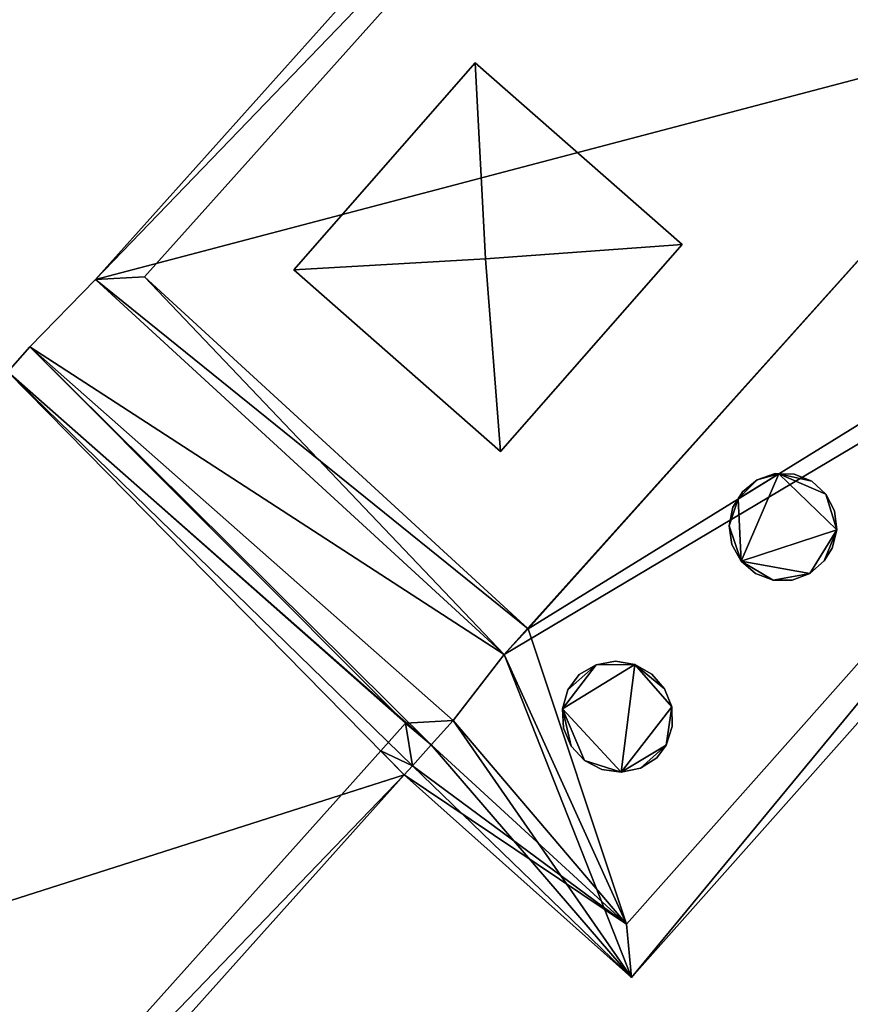
# Model space of a CAD drawing. Units: metres. Extents: x 70608 to 71056, y 352978 to 353519.
# Drawn here: x 70662 to 70674, y 353063 to 353078 of the extents above; entities that cross this region are included whole.
import ezdxf

# ---------------------------------------------------------------- set-up
doc = ezdxf.new("R2010")
doc.units = ezdxf.units.M
for name, color, linetype in [('BreakBottoms', 214, 'Continuous'), ('BreakTops', 212, 'Continuous'), ('FacadeFaces', 253, 'Continuous'), ('OuterEaves', 4, 'Continuous'), ('OuterWalls', 4, 'Continuous'), ('RoofFaces', 24, 'Continuous'), ('RoofLines', 2, 'Continuous'), ('TerrainIntersection', 106, 'Continuous'), ('VerticalRoofFaces', 2, 'Continuous')]:
    doc.layers.add(name, color=color, linetype=linetype)

msp = doc.modelspace()

# ---------------------------------------------------------------- linework, layer by layer
at = {"layer": 'BreakBottoms'}
msp.add_polyline3d([(70662.807, 353074.234, 264.478), (70668.894, 353068.651, 264.478), (70669.247, 353069.035, 264.478), (70677.342, 353078.057, 264.478), (70678.21, 353079.024, 264.322), (70678.405, 353079.242, 264.209), (70678.659, 353079.522, 264.064)], dxfattribs=at)
at = {"layer": 'BreakTops'}
msp.add_polyline3d([(70662.807, 353074.234, 265.29), (70668.894, 353068.651, 266.137), (70669.247, 353069.035, 266.137), (70677.342, 353078.057, 266.142), (70678.21, 353079.024, 266.143), (70678.405, 353079.242, 266.143), (70678.659, 353079.522, 266.143)], dxfattribs=at)
at = {"layer": 'FacadeFaces'}
for points in [[(70662.807, 353074.234, 265.29), (70672.621, 353085.193, 265.29), (70672.621, 353085.193, 260.506), (70662.807, 353074.234, 265.29)], [(70662.807, 353074.234, 265.29), (70672.621, 353085.193, 260.506), (70662.807, 353074.234, 260.506), (70662.807, 353074.234, 265.29)], [(70662.807, 353074.234, 266.137), (70672.621, 353085.193, 266.132), (70672.621, 353085.193, 265.29), (70662.807, 353074.234, 266.137)], [(70662.807, 353074.234, 266.137), (70672.621, 353085.193, 265.29), (70662.807, 353074.234, 265.29), (70662.807, 353074.234, 266.137)], [(70672.659, 353084.455, 266.132), (70663.539, 353074.27, 266.137), (70663.539, 353074.27, 265.344), (70672.659, 353084.455, 266.132)], [(70672.659, 353084.455, 266.132), (70663.539, 353074.27, 265.344), (70672.659, 353084.455, 265.344), (70672.659, 353084.455, 266.132)], [(70677.342, 353078.057, 260.506), (70677.342, 353078.057, 263.87), (70668.894, 353068.651, 263.87), (70677.342, 353078.057, 260.506)], [(70668.894, 353068.651, 260.506), (70677.342, 353078.057, 260.506), (70668.894, 353068.651, 263.87), (70668.894, 353068.651, 260.506)], [(70665.76, 353074.378, 267.342), (70668.462, 353077.455, 267.342), (70668.462, 353077.455, 265.502), (70665.76, 353074.378, 267.342)], [(70665.76, 353074.378, 267.342), (70668.462, 353077.455, 265.502), (70665.76, 353074.378, 265.506), (70665.76, 353074.378, 267.342)], [(70668.462, 353077.455, 267.342), (70671.541, 353074.752, 267.342), (70671.541, 353074.752, 265.923), (70668.462, 353077.455, 267.342)], [(70668.462, 353077.455, 267.342), (70671.541, 353074.752, 265.923), (70668.462, 353077.455, 265.502), (70668.462, 353077.455, 267.342)], [(70681.971, 353076.425, 264.069), (70670.788, 353063.845, 264.075), (70670.788, 353063.845, 263.87), (70681.971, 353076.425, 264.069)], [(70681.971, 353076.425, 264.069), (70670.788, 353063.845, 263.87), (70681.971, 353076.425, 263.87), (70681.971, 353076.425, 264.069)], [(70671.541, 353074.752, 267.342), (70668.839, 353071.675, 267.342), (70668.839, 353071.675, 265.926), (70671.541, 353074.752, 267.342)], [(70671.541, 353074.752, 267.342), (70668.839, 353071.675, 265.926), (70671.541, 353074.752, 265.923), (70671.541, 353074.752, 267.342)], [(70668.839, 353071.675, 267.342), (70665.76, 353074.378, 267.342), (70665.76, 353074.378, 265.506), (70668.839, 353071.675, 267.342)], [(70668.839, 353071.675, 267.342), (70665.76, 353074.378, 265.506), (70668.839, 353071.675, 265.926), (70668.839, 353071.675, 267.342)], [(70661.829, 353073.231, 264.478), (70662.807, 353074.234, 264.478), (70662.807, 353074.234, 260.506), (70661.829, 353073.231, 264.478)], [(70661.829, 353073.231, 264.478), (70662.807, 353074.234, 260.506), (70661.829, 353073.231, 260.506), (70661.829, 353073.231, 264.478)], [(70668.894, 353068.651, 266.15), (70662.807, 353074.234, 266.137), (70662.807, 353074.234, 265.29), (70668.894, 353068.651, 266.15)], [(70668.894, 353068.651, 266.15), (70662.807, 353074.234, 265.29), (70668.894, 353068.651, 266.137), (70668.894, 353068.651, 266.15)], [(70663.539, 353074.27, 266.137), (70669.247, 353069.035, 266.15), (70669.247, 353069.035, 266.137), (70663.539, 353074.27, 266.137)], [(70663.539, 353074.27, 266.137), (70669.247, 353069.035, 266.137), (70663.539, 353074.27, 265.344), (70663.539, 353074.27, 266.137)], [(70661.5, 353072.857, 267.814), (70661.829, 353073.231, 267.814), (70661.829, 353073.231, 260.716), (70661.5, 353072.857, 267.814)], [(70661.5, 353072.857, 267.814), (70661.829, 353073.231, 260.716), (70661.5, 353072.857, 260.716), (70661.5, 353072.857, 267.814)], [(70661.5, 353072.857, 267.83), (70661.829, 353073.231, 267.83), (70661.829, 353073.231, 267.814), (70661.5, 353072.857, 267.83)], [(70661.5, 353072.857, 267.83), (70661.829, 353073.231, 267.814), (70661.5, 353072.857, 267.814), (70661.5, 353072.857, 267.83)], [(70668.13, 353067.671, 264.478), (70661.829, 353073.231, 264.478), (70661.829, 353073.231, 260.506), (70668.13, 353067.671, 264.478)], [(70668.13, 353067.671, 264.478), (70661.829, 353073.231, 260.506), (70668.13, 353067.671, 260.506), (70668.13, 353067.671, 264.478)], [(70661.829, 353073.231, 267.814), (70668.13, 353067.671, 267.055), (70668.13, 353067.671, 260.716), (70661.829, 353073.231, 267.814)], [(70661.829, 353073.231, 267.814), (70668.13, 353067.671, 260.716), (70661.829, 353073.231, 260.716), (70661.829, 353073.231, 267.814)], [(70661.829, 353073.231, 267.83), (70668.13, 353067.671, 267.693), (70668.13, 353067.671, 267.055), (70661.829, 353073.231, 267.83)], [(70661.829, 353073.231, 267.83), (70668.13, 353067.671, 267.055), (70661.829, 353073.231, 267.814), (70661.829, 353073.231, 267.83)], [(70667.425, 353067.63, 267.693), (70661.5, 353072.857, 267.83), (70661.5, 353072.857, 267.814), (70667.425, 353067.63, 267.693)], [(70667.425, 353067.63, 267.693), (70661.5, 353072.857, 267.814), (70667.425, 353067.63, 267.1), (70667.425, 353067.63, 267.693)], [(70672.659, 353071.252, 264.658), (70672.926, 353071.343, 264.658), (70672.926, 353071.343, 264.421), (70672.659, 353071.252, 264.658)], [(70672.659, 353071.252, 264.658), (70672.926, 353071.343, 264.421), (70672.659, 353071.252, 264.428), (70672.659, 353071.252, 264.658)], [(70672.926, 353071.343, 264.658), (70672.98, 353071.341, 264.658), (70672.98, 353071.341, 264.419), (70672.926, 353071.343, 264.658)], [(70672.926, 353071.343, 264.658), (70672.98, 353071.341, 264.419), (70672.926, 353071.343, 264.421), (70672.926, 353071.343, 264.658)], [(70672.44, 353071.073, 264.658), (70672.659, 353071.252, 264.658), (70672.659, 353071.252, 264.428), (70672.44, 353071.073, 264.658)], [(70672.44, 353071.073, 264.658), (70672.659, 353071.252, 264.428), (70672.44, 353071.073, 264.43), (70672.44, 353071.073, 264.658)], [(70672.98, 353071.341, 264.658), (70673.208, 353071.335, 264.658), (70673.208, 353071.335, 264.411), (70672.98, 353071.341, 264.658)], [(70672.98, 353071.341, 264.658), (70673.208, 353071.335, 264.411), (70672.98, 353071.341, 264.419), (70672.98, 353071.341, 264.658)], [(70673.208, 353071.335, 264.658), (70673.47, 353071.23, 264.658), (70673.47, 353071.23, 264.398), (70673.208, 353071.335, 264.658)], [(70673.208, 353071.335, 264.658), (70673.47, 353071.23, 264.398), (70673.208, 353071.335, 264.411), (70673.208, 353071.335, 264.658)], [(70673.47, 353071.23, 264.658), (70673.679, 353071.04, 264.658), (70673.679, 353071.04, 264.384), (70673.47, 353071.23, 264.658)], [(70673.47, 353071.23, 264.658), (70673.679, 353071.04, 264.384), (70673.47, 353071.23, 264.398), (70673.47, 353071.23, 264.658)], [(70672.375, 353070.968, 264.658), (70672.44, 353071.073, 264.658), (70672.44, 353071.073, 264.43), (70672.375, 353070.968, 264.658)], [(70672.375, 353070.968, 264.658), (70672.44, 353071.073, 264.43), (70672.375, 353070.968, 264.429), (70672.375, 353070.968, 264.658)], [(70672.298, 353070.843, 264.658), (70672.375, 353070.968, 264.658), (70672.375, 353070.968, 264.429), (70672.298, 353070.843, 264.658)], [(70672.298, 353070.843, 264.658), (70672.375, 353070.968, 264.429), (70672.298, 353070.843, 264.427), (70672.298, 353070.843, 264.658)], [(70673.679, 353071.04, 264.658), (70673.808, 353070.789, 264.658), (70673.808, 353070.789, 264.372), (70673.679, 353071.04, 264.658)], [(70673.679, 353071.04, 264.658), (70673.808, 353070.789, 264.372), (70673.679, 353071.04, 264.384), (70673.679, 353071.04, 264.658)], [(70672.24, 353070.567, 264.658), (70672.298, 353070.843, 264.658), (70672.298, 353070.843, 264.427), (70672.24, 353070.567, 264.658)], [(70672.24, 353070.567, 264.658), (70672.298, 353070.843, 264.427), (70672.24, 353070.567, 264.42), (70672.24, 353070.567, 264.658)], [(70673.808, 353070.789, 264.658), (70673.842, 353070.509, 264.658), (70673.842, 353070.509, 264.361), (70673.808, 353070.789, 264.658)], [(70673.808, 353070.789, 264.658), (70673.842, 353070.509, 264.361), (70673.808, 353070.789, 264.372), (70673.808, 353070.789, 264.658)], [(70672.282, 353070.288, 264.658), (70672.24, 353070.567, 264.658), (70672.24, 353070.567, 264.42), (70672.282, 353070.288, 264.658)], [(70672.282, 353070.288, 264.658), (70672.24, 353070.567, 264.42), (70672.282, 353070.288, 264.41), (70672.282, 353070.288, 264.658)], [(70673.842, 353070.509, 264.658), (70673.776, 353070.234, 264.658), (70673.776, 353070.234, 264.355), (70673.842, 353070.509, 264.658)], [(70673.842, 353070.509, 264.658), (70673.776, 353070.234, 264.355), (70673.842, 353070.509, 264.361), (70673.842, 353070.509, 264.658)], [(70672.419, 353070.041, 264.658), (70672.282, 353070.288, 264.658), (70672.282, 353070.288, 264.41), (70672.419, 353070.041, 264.658)], [(70672.419, 353070.041, 264.658), (70672.282, 353070.288, 264.41), (70672.419, 353070.041, 264.397), (70672.419, 353070.041, 264.658)], [(70673.776, 353070.234, 264.658), (70673.658, 353070.044, 264.658), (70673.658, 353070.044, 264.353), (70673.776, 353070.234, 264.658)], [(70673.776, 353070.234, 264.658), (70673.658, 353070.044, 264.353), (70673.776, 353070.234, 264.355), (70673.776, 353070.234, 264.658)], [(70672.633, 353069.857, 264.658), (70672.419, 353070.041, 264.658), (70672.419, 353070.041, 264.397), (70672.633, 353069.857, 264.658)], [(70672.633, 353069.857, 264.658), (70672.419, 353070.041, 264.397), (70672.633, 353069.857, 264.384), (70672.633, 353069.857, 264.658)], [(70673.658, 353070.044, 264.658), (70673.444, 353069.859, 264.658), (70673.444, 353069.859, 264.355), (70673.658, 353070.044, 264.658)], [(70673.658, 353070.044, 264.658), (70673.444, 353069.859, 264.355), (70673.658, 353070.044, 264.353), (70673.658, 353070.044, 264.658)], [(70672.898, 353069.759, 264.658), (70672.633, 353069.857, 264.658), (70672.633, 353069.857, 264.384), (70672.898, 353069.759, 264.658)], [(70672.898, 353069.759, 264.658), (70672.633, 353069.857, 264.384), (70672.898, 353069.759, 264.371), (70672.898, 353069.759, 264.658)], [(70673.18, 353069.76, 264.658), (70672.898, 353069.759, 264.658), (70672.898, 353069.759, 264.371), (70673.18, 353069.76, 264.658)], [(70673.18, 353069.76, 264.658), (70672.898, 353069.759, 264.371), (70673.18, 353069.76, 264.361), (70673.18, 353069.76, 264.658)], [(70673.444, 353069.859, 264.658), (70673.18, 353069.76, 264.658), (70673.18, 353069.76, 264.361), (70673.444, 353069.859, 264.658)], [(70673.444, 353069.859, 264.658), (70673.18, 353069.76, 264.361), (70673.444, 353069.859, 264.355), (70673.444, 353069.859, 264.658)], [(70669.247, 353069.035, 266.15), (70668.894, 353068.651, 266.15), (70668.894, 353068.651, 266.137), (70669.247, 353069.035, 266.15)], [(70669.247, 353069.035, 266.15), (70668.894, 353068.651, 266.137), (70669.247, 353069.035, 266.137), (70669.247, 353069.035, 266.15)], [(70668.894, 353068.651, 260.506), (70668.894, 353068.651, 263.87), (70668.13, 353067.671, 263.87), (70668.894, 353068.651, 260.506)], [(70668.13, 353067.671, 260.506), (70668.894, 353068.651, 260.506), (70668.13, 353067.671, 263.87), (70668.13, 353067.671, 260.506)], [(70670.009, 353068.353, 264.658), (70670.261, 353068.499, 264.658), (70670.261, 353068.499, 264.425), (70670.009, 353068.353, 264.658)], [(70670.009, 353068.353, 264.658), (70670.261, 353068.499, 264.425), (70670.009, 353068.353, 264.429), (70670.009, 353068.353, 264.658)], [(70670.261, 353068.499, 264.658), (70670.548, 353068.551, 264.658), (70670.548, 353068.551, 264.416), (70670.261, 353068.499, 264.658)], [(70670.261, 353068.499, 264.658), (70670.548, 353068.551, 264.416), (70670.261, 353068.499, 264.425), (70670.261, 353068.499, 264.658)], [(70670.548, 353068.551, 264.658), (70670.835, 353068.503, 264.658), (70670.835, 353068.503, 264.404), (70670.548, 353068.551, 264.658)], [(70670.548, 353068.551, 264.658), (70670.835, 353068.503, 264.404), (70670.548, 353068.551, 264.416), (70670.548, 353068.551, 264.658)], [(70670.835, 353068.503, 264.658), (70671.089, 353068.361, 264.658), (70671.089, 353068.361, 264.391), (70670.835, 353068.503, 264.658)], [(70670.835, 353068.503, 264.658), (70671.089, 353068.361, 264.391), (70670.835, 353068.503, 264.404), (70670.835, 353068.503, 264.658)], [(70669.841, 353068.123, 264.658), (70670.009, 353068.353, 264.658), (70670.009, 353068.353, 264.429), (70669.841, 353068.123, 264.658)], [(70669.841, 353068.123, 264.658), (70670.009, 353068.353, 264.429), (70669.841, 353068.123, 264.427), (70669.841, 353068.123, 264.658)], [(70671.089, 353068.361, 264.658), (70671.28, 353068.142, 264.658), (70671.28, 353068.142, 264.377), (70671.089, 353068.361, 264.658)], [(70671.089, 353068.361, 264.658), (70671.28, 353068.142, 264.377), (70671.089, 353068.361, 264.391), (70671.089, 353068.361, 264.658)], [(70669.759, 353067.843, 264.658), (70669.841, 353068.123, 264.658), (70669.841, 353068.123, 264.427), (70669.759, 353067.843, 264.658)], [(70669.759, 353067.843, 264.658), (70669.841, 353068.123, 264.427), (70669.759, 353067.843, 264.421), (70669.759, 353067.843, 264.658)], [(70671.28, 353068.142, 264.658), (70671.386, 353067.87, 264.658), (70671.386, 353067.87, 264.364), (70671.28, 353068.142, 264.658)], [(70671.28, 353068.142, 264.658), (70671.386, 353067.87, 264.364), (70671.28, 353068.142, 264.377), (70671.28, 353068.142, 264.658)], [(70669.775, 353067.553, 264.658), (70669.759, 353067.843, 264.658), (70669.759, 353067.843, 264.421), (70669.775, 353067.553, 264.658)], [(70669.775, 353067.553, 264.658), (70669.759, 353067.843, 264.421), (70669.775, 353067.553, 264.411), (70669.775, 353067.553, 264.658)], [(70671.386, 353067.87, 264.658), (70671.393, 353067.579, 264.354), (70671.386, 353067.87, 264.364), (70671.386, 353067.87, 264.658)], [(70671.386, 353067.87, 264.658), (70671.393, 353067.579, 264.658), (70671.393, 353067.579, 264.354), (70671.386, 353067.87, 264.658)], [(70667.054, 353067.216, 267.693), (70667.425, 353067.63, 267.693), (70667.425, 353067.63, 267.1), (70667.054, 353067.216, 267.693)], [(70667.054, 353067.216, 267.693), (70667.425, 353067.63, 267.1), (70667.054, 353067.216, 267.1), (70667.054, 353067.216, 267.693)], [(70667.804, 353067.307, 264.3), (70668.13, 353067.671, 264.478), (70668.13, 353067.671, 263.87), (70667.804, 353067.307, 264.3)], [(70667.804, 353067.307, 264.3), (70668.13, 353067.671, 263.87), (70667.804, 353067.307, 263.87), (70667.804, 353067.307, 264.3)], [(70668.13, 353067.671, 267.055), (70667.804, 353067.307, 267.055), (70667.804, 353067.307, 260.716), (70668.13, 353067.671, 267.055)], [(70668.13, 353067.671, 267.055), (70667.804, 353067.307, 260.716), (70668.13, 353067.671, 260.716), (70668.13, 353067.671, 267.055)], [(70668.13, 353067.671, 267.693), (70667.804, 353067.307, 267.693), (70667.804, 353067.307, 267.055), (70668.13, 353067.671, 267.693)], [(70668.13, 353067.671, 267.693), (70667.804, 353067.307, 267.055), (70668.13, 353067.671, 267.055), (70668.13, 353067.671, 267.693)], [(70669.889, 353067.285, 264.658), (70669.775, 353067.553, 264.658), (70669.775, 353067.553, 264.411), (70669.889, 353067.285, 264.658)], [(70669.889, 353067.285, 264.658), (70669.775, 353067.553, 264.411), (70669.889, 353067.285, 264.399), (70669.889, 353067.285, 264.658)], [(70671.393, 353067.579, 264.658), (70671.302, 353067.302, 264.658), (70671.302, 353067.302, 264.349), (70671.393, 353067.579, 264.658)], [(70671.393, 353067.579, 264.658), (70671.302, 353067.302, 264.349), (70671.393, 353067.579, 264.354), (70671.393, 353067.579, 264.658)], [(70667.525, 353066.996, 264.143), (70667.804, 353067.307, 264.3), (70667.804, 353067.307, 263.87), (70667.525, 353066.996, 264.143)], [(70667.525, 353066.996, 264.143), (70667.804, 353067.307, 263.87), (70667.525, 353066.996, 263.87), (70667.525, 353066.996, 264.143)], [(70667.804, 353067.307, 267.055), (70667.525, 353066.996, 267.055), (70667.525, 353066.996, 260.716), (70667.804, 353067.307, 267.055)], [(70667.804, 353067.307, 267.055), (70667.525, 353066.996, 260.716), (70667.804, 353067.307, 260.716), (70667.804, 353067.307, 267.055)], [(70667.804, 353067.307, 267.693), (70667.525, 353066.996, 267.693), (70667.525, 353066.996, 267.055), (70667.804, 353067.307, 267.693)], [(70667.804, 353067.307, 267.693), (70667.525, 353066.996, 267.055), (70667.804, 353067.307, 267.055), (70667.804, 353067.307, 267.693)], [(70670.087, 353067.072, 264.658), (70669.889, 353067.285, 264.658), (70669.889, 353067.285, 264.399), (70670.087, 353067.072, 264.658)], [(70670.087, 353067.072, 264.658), (70669.889, 353067.285, 264.399), (70670.087, 353067.072, 264.385), (70670.087, 353067.072, 264.658)], [(70671.302, 353067.302, 264.658), (70671.166, 353067.115, 264.658), (70671.166, 353067.115, 264.348), (70671.302, 353067.302, 264.658)], [(70671.302, 353067.302, 264.658), (70671.166, 353067.115, 264.348), (70671.302, 353067.302, 264.349), (70671.302, 353067.302, 264.658)], [(70666.468, 353066.562, 267.693), (70667.054, 353067.216, 267.693), (70667.054, 353067.216, 267.1), (70666.468, 353066.562, 267.693)], [(70666.468, 353066.562, 267.693), (70667.054, 353067.216, 267.1), (70666.468, 353066.562, 267.093), (70666.468, 353066.562, 267.693)], [(70671.166, 353067.115, 264.658), (70670.919, 353066.961, 264.658), (70670.919, 353066.961, 264.351), (70671.166, 353067.115, 264.658)], [(70671.166, 353067.115, 264.658), (70670.919, 353066.961, 264.351), (70671.166, 353067.115, 264.348), (70671.166, 353067.115, 264.658)], [(70667.404, 353066.861, 264.075), (70667.525, 353066.996, 264.143), (70667.525, 353066.996, 263.87), (70667.404, 353066.861, 264.075)], [(70667.404, 353066.861, 264.075), (70667.525, 353066.996, 263.87), (70667.404, 353066.861, 263.87), (70667.404, 353066.861, 264.075)], [(70667.525, 353066.996, 267.055), (70667.404, 353066.861, 267.055), (70667.404, 353066.861, 260.716), (70667.525, 353066.996, 267.055)], [(70667.525, 353066.996, 267.055), (70667.404, 353066.861, 260.716), (70667.525, 353066.996, 260.716), (70667.525, 353066.996, 267.055)], [(70667.525, 353066.996, 267.693), (70667.404, 353066.861, 267.693), (70667.404, 353066.861, 267.055), (70667.525, 353066.996, 267.693)], [(70667.525, 353066.996, 267.693), (70667.404, 353066.861, 267.055), (70667.525, 353066.996, 267.055), (70667.525, 353066.996, 267.693)], [(70670.346, 353066.938, 264.658), (70670.087, 353067.072, 264.658), (70670.087, 353067.072, 264.385), (70670.346, 353066.938, 264.658)], [(70670.346, 353066.938, 264.658), (70670.087, 353067.072, 264.385), (70670.346, 353066.938, 264.371), (70670.346, 353066.938, 264.658)], [(70670.919, 353066.961, 264.658), (70670.634, 353066.9, 264.658), (70670.634, 353066.9, 264.36), (70670.919, 353066.961, 264.658)], [(70670.919, 353066.961, 264.658), (70670.634, 353066.9, 264.36), (70670.919, 353066.961, 264.351), (70670.919, 353066.961, 264.658)], [(70667.404, 353066.861, 267.055), (70657.633, 353055.958, 267.055), (70657.633, 353055.958, 260.716), (70667.404, 353066.861, 267.055)], [(70667.404, 353066.861, 267.055), (70657.633, 353055.958, 260.716), (70667.404, 353066.861, 260.716), (70667.404, 353066.861, 267.055)], [(70667.404, 353066.861, 267.693), (70657.633, 353055.958, 267.693), (70657.633, 353055.958, 267.055), (70667.404, 353066.861, 267.693)], [(70667.404, 353066.861, 267.693), (70657.633, 353055.958, 267.055), (70667.404, 353066.861, 267.055), (70667.404, 353066.861, 267.693)], [(70670.788, 353063.845, 264.075), (70667.404, 353066.861, 264.075), (70667.404, 353066.861, 263.87), (70670.788, 353063.845, 264.075)], [(70670.788, 353063.845, 264.075), (70667.404, 353066.861, 263.87), (70670.788, 353063.845, 263.87), (70670.788, 353063.845, 264.075)], [(70670.634, 353066.9, 264.658), (70670.346, 353066.938, 264.658), (70670.346, 353066.938, 264.371), (70670.634, 353066.9, 264.658)], [(70670.634, 353066.9, 264.658), (70670.346, 353066.938, 264.371), (70670.634, 353066.9, 264.36), (70670.634, 353066.9, 264.658)], [(70657.862, 353056.958, 267.693), (70666.468, 353066.562, 267.693), (70666.468, 353066.562, 267.093), (70657.862, 353056.958, 267.693)], [(70657.862, 353056.958, 267.693), (70666.468, 353066.562, 267.093), (70657.862, 353056.958, 267.093), (70657.862, 353056.958, 267.693)]]:
    msp.add_3dface(points, dxfattribs=at)
at = {"layer": 'OuterEaves'}
for points in [[(70681.971, 353076.425, 264.069), (70678.659, 353079.522, 264.064), (70678.659, 353079.522, 266.143), (70678.755, 353079.628, 266.143), (70672.621, 353085.193, 265.29), (70662.807, 353074.234, 265.29), (70662.807, 353074.234, 264.478), (70661.829, 353073.231, 264.478), (70668.13, 353067.671, 264.478), (70667.804, 353067.307, 264.3), (70667.525, 353066.996, 264.143), (70667.404, 353066.861, 264.075), (70670.788, 353063.845, 264.075), (70681.971, 353076.425, 264.069)], [(70668.894, 353068.651, 266.15), (70669.247, 353069.035, 266.15), (70663.539, 353074.27, 266.137), (70672.659, 353084.455, 266.132), (70678.405, 353079.242, 266.163), (70678.659, 353079.522, 266.163), (70678.755, 353079.628, 266.163), (70672.621, 353085.193, 266.132), (70662.807, 353074.234, 266.137), (70668.894, 353068.651, 266.15)], [(70667.404, 353066.861, 263.87), (70670.788, 353063.845, 263.87), (70681.971, 353076.425, 263.87), (70678.659, 353079.522, 263.87), (70678.405, 353079.242, 263.87), (70677.342, 353078.057, 263.87), (70668.894, 353068.651, 263.87), (70668.13, 353067.671, 263.87), (70667.804, 353067.307, 263.87), (70667.525, 353066.996, 263.87), (70667.404, 353066.861, 263.87)], [(70671.541, 353074.752, 267.342), (70668.462, 353077.455, 267.342), (70665.76, 353074.378, 267.342), (70668.839, 353071.675, 267.342), (70671.541, 353074.752, 267.342)], [(70651.411, 353061.485, 267.693), (70657.633, 353055.958, 267.055), (70667.404, 353066.861, 267.055), (70667.525, 353066.996, 267.055), (70667.804, 353067.307, 267.055), (70668.13, 353067.671, 267.055), (70661.829, 353073.231, 267.814), (70661.5, 353072.857, 267.814), (70651.742, 353061.857, 267.693), (70651.411, 353061.485, 267.693)], [(70651.411, 353061.485, 267.713), (70657.633, 353055.958, 267.693), (70667.404, 353066.861, 267.693), (70667.525, 353066.996, 267.693), (70667.804, 353067.307, 267.693), (70668.13, 353067.671, 267.693), (70661.829, 353073.231, 267.83), (70661.5, 353072.857, 267.83), (70667.425, 353067.63, 267.693), (70667.054, 353067.216, 267.693), (70666.468, 353066.562, 267.693), (70657.862, 353056.958, 267.693), (70657.594, 353056.659, 267.693), (70651.742, 353061.857, 267.713), (70651.411, 353061.485, 267.713)], [(70672.44, 353071.073, 264.658), (70672.375, 353070.968, 264.658), (70672.298, 353070.843, 264.658), (70672.24, 353070.567, 264.658), (70672.282, 353070.288, 264.658), (70672.419, 353070.041, 264.658), (70672.633, 353069.857, 264.658), (70672.898, 353069.759, 264.658), (70673.18, 353069.76, 264.658), (70673.444, 353069.859, 264.658), (70673.658, 353070.044, 264.658), (70673.776, 353070.234, 264.658), (70673.842, 353070.509, 264.658), (70673.808, 353070.789, 264.658), (70673.679, 353071.04, 264.658), (70673.47, 353071.23, 264.658), (70673.208, 353071.335, 264.658), (70672.98, 353071.341, 264.658), (70672.926, 353071.343, 264.658), (70672.659, 353071.252, 264.658), (70672.44, 353071.073, 264.658)], [(70670.009, 353068.353, 264.658), (70669.841, 353068.123, 264.658), (70669.759, 353067.843, 264.658), (70669.775, 353067.553, 264.658), (70669.889, 353067.285, 264.658), (70670.087, 353067.072, 264.658), (70670.346, 353066.938, 264.658), (70670.634, 353066.9, 264.658), (70670.919, 353066.961, 264.658), (70671.166, 353067.115, 264.658), (70671.302, 353067.302, 264.658), (70671.393, 353067.579, 264.658), (70671.386, 353067.87, 264.658), (70671.28, 353068.142, 264.658), (70671.089, 353068.361, 264.658), (70670.835, 353068.503, 264.658), (70670.548, 353068.551, 264.658), (70670.261, 353068.499, 264.658), (70670.009, 353068.353, 264.658)]]:
    msp.add_polyline3d(points, dxfattribs=at)
at = {"layer": 'OuterWalls'}
for points in [[(70681.971, 353076.425, 264.069), (70678.659, 353079.522, 264.064), (70678.659, 353079.522, 266.143), (70678.755, 353079.628, 266.143), (70672.621, 353085.193, 265.29), (70662.807, 353074.234, 265.29), (70662.807, 353074.234, 264.478), (70661.829, 353073.231, 264.478), (70668.13, 353067.671, 264.478), (70667.804, 353067.307, 264.3), (70667.525, 353066.996, 264.143), (70667.404, 353066.861, 264.075), (70670.788, 353063.845, 264.075), (70681.971, 353076.425, 264.069)], [(70668.894, 353068.651, 266.15), (70669.247, 353069.035, 266.15), (70663.539, 353074.27, 266.137), (70672.659, 353084.455, 266.132), (70678.405, 353079.242, 266.163), (70678.659, 353079.522, 266.163), (70678.755, 353079.628, 266.163), (70672.621, 353085.193, 266.132), (70662.807, 353074.234, 266.137), (70668.894, 353068.651, 266.15)], [(70667.404, 353066.861, 263.87), (70670.788, 353063.845, 263.87), (70681.971, 353076.425, 263.87), (70678.659, 353079.522, 263.87), (70678.405, 353079.242, 263.87), (70677.342, 353078.057, 263.87), (70668.894, 353068.651, 263.87), (70668.13, 353067.671, 263.87), (70667.804, 353067.307, 263.87), (70667.525, 353066.996, 263.87), (70667.404, 353066.861, 263.87)], [(70671.541, 353074.752, 267.342), (70668.462, 353077.455, 267.342), (70665.76, 353074.378, 267.342), (70668.839, 353071.675, 267.342), (70671.541, 353074.752, 267.342)], [(70651.742, 353061.857, 267.693), (70651.411, 353061.485, 267.693), (70657.633, 353055.958, 267.055), (70667.404, 353066.861, 267.055), (70667.525, 353066.996, 267.055), (70667.804, 353067.307, 267.055), (70668.13, 353067.671, 267.055), (70661.829, 353073.231, 267.814), (70661.5, 353072.857, 267.814), (70651.742, 353061.857, 267.693)], [(70651.411, 353061.485, 267.713), (70657.633, 353055.958, 267.693), (70667.404, 353066.861, 267.693), (70667.525, 353066.996, 267.693), (70667.804, 353067.307, 267.693), (70668.13, 353067.671, 267.693), (70661.829, 353073.231, 267.83), (70661.5, 353072.857, 267.83), (70667.425, 353067.63, 267.693), (70667.054, 353067.216, 267.693), (70666.468, 353066.562, 267.693), (70657.862, 353056.958, 267.693), (70657.594, 353056.659, 267.693), (70651.742, 353061.857, 267.713), (70651.411, 353061.485, 267.713)], [(70672.44, 353071.073, 264.658), (70672.375, 353070.968, 264.658), (70672.298, 353070.843, 264.658), (70672.24, 353070.567, 264.658), (70672.282, 353070.288, 264.658), (70672.419, 353070.041, 264.658), (70672.633, 353069.857, 264.658), (70672.898, 353069.759, 264.658), (70673.18, 353069.76, 264.658), (70673.444, 353069.859, 264.658), (70673.658, 353070.044, 264.658), (70673.776, 353070.234, 264.658), (70673.842, 353070.509, 264.658), (70673.808, 353070.789, 264.658), (70673.679, 353071.04, 264.658), (70673.47, 353071.23, 264.658), (70673.208, 353071.335, 264.658), (70672.98, 353071.341, 264.658), (70672.926, 353071.343, 264.658), (70672.659, 353071.252, 264.658), (70672.44, 353071.073, 264.658)], [(70670.009, 353068.353, 264.658), (70669.841, 353068.123, 264.658), (70669.759, 353067.843, 264.658), (70669.775, 353067.553, 264.658), (70669.889, 353067.285, 264.658), (70670.087, 353067.072, 264.658), (70670.346, 353066.938, 264.658), (70670.634, 353066.9, 264.658), (70670.919, 353066.961, 264.658), (70671.166, 353067.115, 264.658), (70671.302, 353067.302, 264.658), (70671.393, 353067.579, 264.658), (70671.386, 353067.87, 264.658), (70671.28, 353068.142, 264.658), (70671.089, 353068.361, 264.658), (70670.835, 353068.503, 264.658), (70670.548, 353068.551, 264.658), (70670.261, 353068.499, 264.658), (70670.009, 353068.353, 264.658)]]:
    msp.add_polyline3d(points, dxfattribs=at)
at = {"layer": 'RoofFaces'}
for points in [[(70662.807, 353074.234, 265.29), (70677.342, 353078.057, 266.142), (70672.621, 353085.193, 265.29), (70662.807, 353074.234, 265.29)], [(70672.621, 353085.193, 266.132), (70662.807, 353074.234, 266.137), (70672.659, 353084.455, 266.132), (70672.621, 353085.193, 266.132)], [(70677.342, 353078.057, 266.142), (70678.21, 353079.024, 266.143), (70672.621, 353085.193, 265.29), (70677.342, 353078.057, 266.142)], [(70672.659, 353084.455, 266.132), (70662.807, 353074.234, 266.137), (70663.539, 353074.27, 266.137), (70672.659, 353084.455, 266.132)], [(70669.247, 353069.035, 266.137), (70677.342, 353078.057, 266.142), (70662.807, 353074.234, 265.29), (70669.247, 353069.035, 266.137)], [(70681.971, 353076.425, 263.87), (70668.894, 353068.651, 263.87), (70677.342, 353078.057, 263.87), (70681.971, 353076.425, 263.87)], [(70681.147, 353076.388, 264.29), (70677.342, 353078.057, 264.478), (70669.247, 353069.035, 264.478), (70681.147, 353076.388, 264.29)], [(70665.76, 353074.378, 267.342), (70668.613, 353074.541, 267.617), (70668.462, 353077.455, 267.342), (70665.76, 353074.378, 267.342)], [(70668.462, 353077.455, 267.342), (70668.613, 353074.541, 267.617), (70671.541, 353074.752, 267.342), (70668.462, 353077.455, 267.342)], [(70670.788, 353063.845, 263.87), (70668.894, 353068.651, 263.87), (70681.971, 353076.425, 263.87), (70670.788, 353063.845, 263.87)], [(70681.147, 353076.388, 264.29), (70669.247, 353069.035, 264.478), (70670.713, 353064.639, 264.284), (70681.147, 353076.388, 264.29)], [(70670.788, 353063.845, 264.075), (70681.147, 353076.388, 264.29), (70670.713, 353064.639, 264.284), (70670.788, 353063.845, 264.075)], [(70681.971, 353076.425, 264.069), (70681.147, 353076.388, 264.29), (70670.788, 353063.845, 264.075), (70681.971, 353076.425, 264.069)], [(70671.541, 353074.752, 267.342), (70668.613, 353074.541, 267.617), (70668.839, 353071.675, 267.342), (70671.541, 353074.752, 267.342)], [(70668.839, 353071.675, 267.342), (70668.613, 353074.541, 267.617), (70665.76, 353074.378, 267.342), (70668.839, 353071.675, 267.342)], [(70661.829, 353073.231, 264.478), (70668.894, 353068.651, 264.478), (70662.807, 353074.234, 264.478), (70661.829, 353073.231, 264.478)], [(70663.539, 353074.27, 266.137), (70662.807, 353074.234, 266.137), (70668.894, 353068.651, 266.15), (70663.539, 353074.27, 266.137)], [(70668.894, 353068.651, 266.137), (70669.247, 353069.035, 266.137), (70662.807, 353074.234, 265.29), (70668.894, 353068.651, 266.137)], [(70669.247, 353069.035, 266.15), (70663.539, 353074.27, 266.137), (70668.894, 353068.651, 266.15), (70669.247, 353069.035, 266.15)], [(70661.829, 353073.231, 267.814), (70661.5, 353072.857, 267.814), (70667.804, 353067.307, 267.055), (70661.829, 353073.231, 267.814)], [(70661.5, 353072.857, 267.83), (70667.425, 353067.63, 267.693), (70661.829, 353073.231, 267.83), (70661.5, 353072.857, 267.83)], [(70668.13, 353067.671, 264.478), (70668.894, 353068.651, 264.478), (70661.829, 353073.231, 264.478), (70668.13, 353067.671, 264.478)], [(70668.13, 353067.671, 267.055), (70661.829, 353073.231, 267.814), (70667.804, 353067.307, 267.055), (70668.13, 353067.671, 267.055)], [(70661.829, 353073.231, 267.83), (70667.425, 353067.63, 267.693), (70668.13, 353067.671, 267.693), (70661.829, 353073.231, 267.83)], [(70661.5, 353072.857, 267.814), (70651.742, 353061.857, 267.693), (70667.404, 353066.861, 267.055), (70661.5, 353072.857, 267.814)], [(70667.525, 353066.996, 267.055), (70661.5, 353072.857, 267.814), (70667.404, 353066.861, 267.055), (70667.525, 353066.996, 267.055)], [(70667.804, 353067.307, 267.055), (70661.5, 353072.857, 267.814), (70667.525, 353066.996, 267.055), (70667.804, 353067.307, 267.055)], [(70672.926, 353071.343, 264.658), (70672.659, 353071.252, 264.658), (70672.98, 353071.341, 264.658), (70672.926, 353071.343, 264.658)], [(70672.419, 353070.041, 264.658), (70672.98, 353071.341, 264.658), (70672.375, 353070.968, 264.658), (70672.419, 353070.041, 264.658)], [(70672.98, 353071.341, 264.658), (70672.659, 353071.252, 264.658), (70672.375, 353070.968, 264.658), (70672.98, 353071.341, 264.658)], [(70672.375, 353070.968, 264.658), (70672.659, 353071.252, 264.658), (70672.44, 353071.073, 264.658), (70672.375, 353070.968, 264.658)], [(70673.842, 353070.509, 264.658), (70672.98, 353071.341, 264.658), (70672.419, 353070.041, 264.658), (70673.842, 353070.509, 264.658)], [(70673.679, 353071.04, 264.658), (70672.98, 353071.341, 264.658), (70673.842, 353070.509, 264.658), (70673.679, 353071.04, 264.658)], [(70673.47, 353071.23, 264.658), (70672.98, 353071.341, 264.658), (70673.679, 353071.04, 264.658), (70673.47, 353071.23, 264.658)], [(70673.208, 353071.335, 264.658), (70672.98, 353071.341, 264.658), (70673.47, 353071.23, 264.658), (70673.208, 353071.335, 264.658)], [(70672.298, 353070.843, 264.658), (70672.24, 353070.567, 264.658), (70672.375, 353070.968, 264.658), (70672.298, 353070.843, 264.658)], [(70672.24, 353070.567, 264.658), (70672.419, 353070.041, 264.658), (70672.375, 353070.968, 264.658), (70672.24, 353070.567, 264.658)], [(70673.808, 353070.789, 264.658), (70673.679, 353071.04, 264.658), (70673.842, 353070.509, 264.658), (70673.808, 353070.789, 264.658)], [(70672.282, 353070.288, 264.658), (70672.419, 353070.041, 264.658), (70672.24, 353070.567, 264.658), (70672.282, 353070.288, 264.658)], [(70673.444, 353069.859, 264.658), (70673.842, 353070.509, 264.658), (70672.419, 353070.041, 264.658), (70673.444, 353069.859, 264.658)], [(70673.658, 353070.044, 264.658), (70673.842, 353070.509, 264.658), (70673.444, 353069.859, 264.658), (70673.658, 353070.044, 264.658)], [(70673.776, 353070.234, 264.658), (70673.842, 353070.509, 264.658), (70673.658, 353070.044, 264.658), (70673.776, 353070.234, 264.658)], [(70672.633, 353069.857, 264.658), (70672.898, 353069.759, 264.658), (70672.419, 353070.041, 264.658), (70672.633, 353069.857, 264.658)], [(70672.898, 353069.759, 264.658), (70673.444, 353069.859, 264.658), (70672.419, 353070.041, 264.658), (70672.898, 353069.759, 264.658)], [(70673.18, 353069.76, 264.658), (70673.444, 353069.859, 264.658), (70672.898, 353069.759, 264.658), (70673.18, 353069.76, 264.658)], [(70670.713, 353064.639, 264.284), (70669.247, 353069.035, 264.478), (70668.894, 353068.651, 264.478), (70670.713, 353064.639, 264.284)], [(70670.788, 353063.845, 263.87), (70668.13, 353067.671, 263.87), (70668.894, 353068.651, 263.87), (70670.788, 353063.845, 263.87)], [(70670.713, 353064.639, 264.284), (70668.894, 353068.651, 264.478), (70668.13, 353067.671, 264.478), (70670.713, 353064.639, 264.284)], [(70670.634, 353066.9, 264.658), (70670.835, 353068.503, 264.658), (70669.759, 353067.843, 264.658), (70670.634, 353066.9, 264.658)], [(70670.835, 353068.503, 264.658), (70670.261, 353068.499, 264.658), (70669.759, 353067.843, 264.658), (70670.835, 353068.503, 264.658)], [(70669.759, 353067.843, 264.658), (70670.261, 353068.499, 264.658), (70669.841, 353068.123, 264.658), (70669.759, 353067.843, 264.658)], [(70669.841, 353068.123, 264.658), (70670.261, 353068.499, 264.658), (70670.009, 353068.353, 264.658), (70669.841, 353068.123, 264.658)], [(70670.548, 353068.551, 264.658), (70670.261, 353068.499, 264.658), (70670.835, 353068.503, 264.658), (70670.548, 353068.551, 264.658)], [(70671.386, 353067.87, 264.658), (70670.835, 353068.503, 264.658), (70670.634, 353066.9, 264.658), (70671.386, 353067.87, 264.658)], [(70671.28, 353068.142, 264.658), (70670.835, 353068.503, 264.658), (70671.386, 353067.87, 264.658), (70671.28, 353068.142, 264.658)], [(70671.089, 353068.361, 264.658), (70670.835, 353068.503, 264.658), (70671.28, 353068.142, 264.658), (70671.089, 353068.361, 264.658)], [(70669.775, 353067.553, 264.658), (70669.889, 353067.285, 264.658), (70669.759, 353067.843, 264.658), (70669.775, 353067.553, 264.658)], [(70669.889, 353067.285, 264.658), (70670.087, 353067.072, 264.658), (70669.759, 353067.843, 264.658), (70669.889, 353067.285, 264.658)], [(70670.087, 353067.072, 264.658), (70670.634, 353066.9, 264.658), (70669.759, 353067.843, 264.658), (70670.087, 353067.072, 264.658)], [(70671.302, 353067.302, 264.658), (70671.386, 353067.87, 264.658), (70670.634, 353066.9, 264.658), (70671.302, 353067.302, 264.658)], [(70671.393, 353067.579, 264.658), (70671.386, 353067.87, 264.658), (70671.302, 353067.302, 264.658), (70671.393, 353067.579, 264.658)], [(70667.425, 353067.63, 267.693), (70667.054, 353067.216, 267.693), (70667.525, 353066.996, 267.693), (70667.425, 353067.63, 267.693)], [(70668.13, 353067.671, 267.693), (70667.425, 353067.63, 267.693), (70667.804, 353067.307, 267.693), (70668.13, 353067.671, 267.693)], [(70667.804, 353067.307, 267.693), (70667.425, 353067.63, 267.693), (70667.525, 353066.996, 267.693), (70667.804, 353067.307, 267.693)], [(70670.788, 353063.845, 263.87), (70667.804, 353067.307, 263.87), (70668.13, 353067.671, 263.87), (70670.788, 353063.845, 263.87)], [(70667.804, 353067.307, 264.3), (70670.713, 353064.639, 264.284), (70668.13, 353067.671, 264.478), (70667.804, 353067.307, 264.3)], [(70670.788, 353063.845, 263.87), (70667.525, 353066.996, 263.87), (70667.804, 353067.307, 263.87), (70670.788, 353063.845, 263.87)], [(70667.525, 353066.996, 264.143), (70670.713, 353064.639, 264.284), (70667.804, 353067.307, 264.3), (70667.525, 353066.996, 264.143)], [(70670.919, 353066.961, 264.658), (70671.302, 353067.302, 264.658), (70670.634, 353066.9, 264.658), (70670.919, 353066.961, 264.658)], [(70671.166, 353067.115, 264.658), (70671.302, 353067.302, 264.658), (70670.919, 353066.961, 264.658), (70671.166, 353067.115, 264.658)], [(70667.054, 353067.216, 267.693), (70666.468, 353066.562, 267.693), (70667.404, 353066.861, 267.693), (70667.054, 353067.216, 267.693)], [(70667.525, 353066.996, 267.693), (70667.054, 353067.216, 267.693), (70667.404, 353066.861, 267.693), (70667.525, 353066.996, 267.693)], [(70667.404, 353066.861, 263.87), (70667.525, 353066.996, 263.87), (70670.788, 353063.845, 263.87), (70667.404, 353066.861, 263.87)], [(70667.404, 353066.861, 264.075), (70670.713, 353064.639, 264.284), (70667.525, 353066.996, 264.143), (70667.404, 353066.861, 264.075)], [(70670.346, 353066.938, 264.658), (70670.634, 353066.9, 264.658), (70670.087, 353067.072, 264.658), (70670.346, 353066.938, 264.658)], [(70667.404, 353066.861, 267.055), (70651.742, 353061.857, 267.693), (70657.633, 353055.958, 267.055), (70667.404, 353066.861, 267.055)], [(70667.404, 353066.861, 267.693), (70657.862, 353056.958, 267.693), (70657.633, 353055.958, 267.693), (70667.404, 353066.861, 267.693)], [(70666.468, 353066.562, 267.693), (70657.862, 353056.958, 267.693), (70667.404, 353066.861, 267.693), (70666.468, 353066.562, 267.693)], [(70670.788, 353063.845, 264.075), (70670.713, 353064.639, 264.284), (70667.404, 353066.861, 264.075), (70670.788, 353063.845, 264.075)]]:
    msp.add_3dface(points, dxfattribs=at)
at = {"layer": 'RoofLines'}
for points in [[(70667.804, 353067.307, 264.3), (70670.713, 353064.639, 264.284), (70681.147, 353076.388, 264.29), (70678.21, 353079.024, 264.322)], [(70668.613, 353074.541, 267.617), (70668.462, 353077.455, 267.342)], [(70671.541, 353074.752, 267.342), (70668.613, 353074.541, 267.617)], [(70668.613, 353074.541, 267.617), (70665.76, 353074.378, 267.342)], [(70668.839, 353071.675, 267.342), (70668.613, 353074.541, 267.617)], [(70668.894, 353068.651, 264.478), (70668.13, 353067.671, 264.478)], [(70668.894, 353068.651, 264.478), (70670.713, 353064.639, 264.284)]]:
    msp.add_polyline3d(points, dxfattribs=at)
at = {"layer": 'TerrainIntersection'}
for points in [[(70678.659, 353079.522, 260.577), (70678.755, 353079.628, 260.574), (70672.621, 353085.193, 260.643), (70662.807, 353074.234, 260.902), (70661.829, 353073.231, 260.913), (70668.13, 353067.671, 260.716)], [(70667.404, 353066.861, 260.724), (70670.788, 353063.845, 260.617), (70681.971, 353076.425, 260.506), (70678.659, 353079.522, 260.577), (70678.405, 353079.242, 260.586), (70677.342, 353078.057, 260.623), (70668.894, 353068.651, 260.709), (70668.13, 353067.671, 260.716), (70667.804, 353067.307, 260.719), (70667.525, 353066.996, 260.722), (70667.404, 353066.861, 260.724)], [(70651.742, 353061.857, 261.02), (70651.411, 353061.485, 261.023), (70657.633, 353055.958, 260.828), (70667.404, 353066.861, 260.724), (70667.525, 353066.996, 260.722), (70667.804, 353067.307, 260.719), (70668.13, 353067.671, 260.716), (70661.829, 353073.231, 260.913), (70661.5, 353072.857, 260.917), (70651.742, 353061.857, 261.02)]]:
    msp.add_polyline3d(points, dxfattribs=at)
at = {"layer": 'VerticalRoofFaces'}
for points in [[(70669.247, 353069.035, 264.478), (70677.342, 353078.057, 264.478), (70669.247, 353069.035, 266.137), (70669.247, 353069.035, 264.478)], [(70677.342, 353078.057, 266.142), (70669.247, 353069.035, 266.137), (70677.342, 353078.057, 264.478), (70677.342, 353078.057, 266.142)], [(70662.807, 353074.234, 264.478), (70668.894, 353068.651, 264.478), (70662.807, 353074.234, 265.29), (70662.807, 353074.234, 264.478)], [(70668.894, 353068.651, 266.137), (70662.807, 353074.234, 265.29), (70668.894, 353068.651, 264.478), (70668.894, 353068.651, 266.137)], [(70668.894, 353068.651, 264.478), (70669.247, 353069.035, 264.478), (70668.894, 353068.651, 266.137), (70668.894, 353068.651, 264.478)], [(70669.247, 353069.035, 266.137), (70668.894, 353068.651, 266.137), (70669.247, 353069.035, 264.478), (70669.247, 353069.035, 266.137)]]:
    msp.add_3dface(points, dxfattribs=at)

doc.saveas('drawing.dxf')
